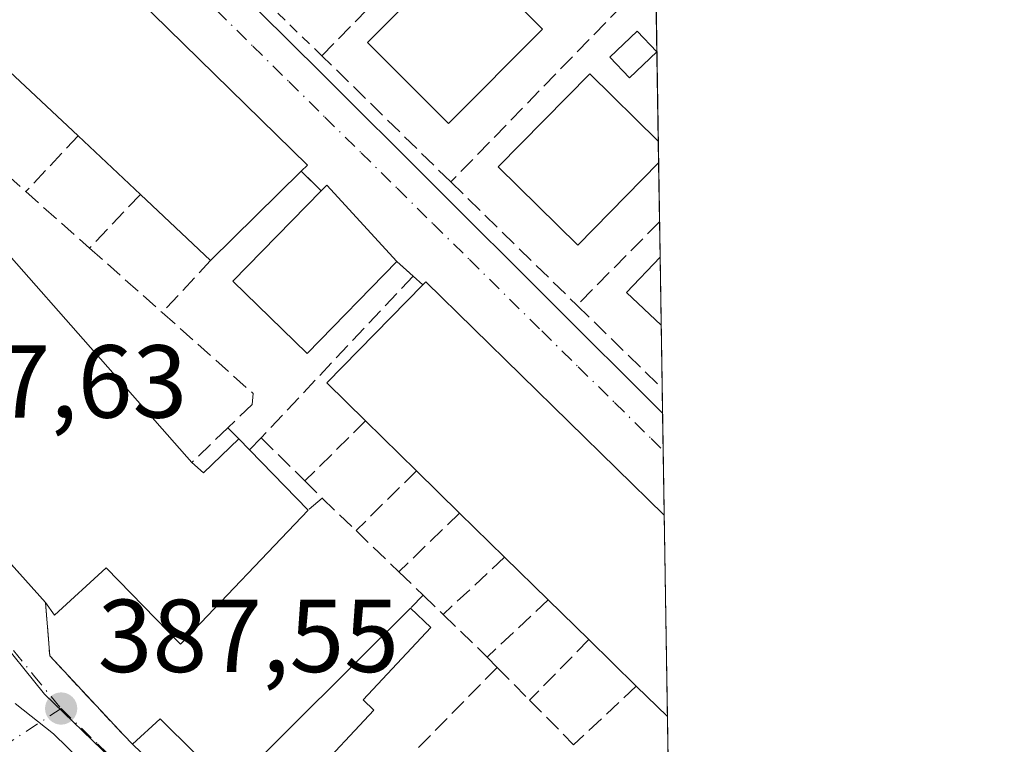
# Model space of a CAD drawing. Units: metres. Extents: x 607879 to 611340, y 4701508 to 4703875.
# Drawn here: x 611245 to 611340, y 4703602 to 4703672 of the extents above; entities that cross this region are included whole.
import ezdxf

# ---------------------------------------------------------------- set-up
doc = ezdxf.new("R2010")
doc.units = ezdxf.units.M
doc.header["$MEASUREMENT"] = 0
for name, pattern in [('DGN Style 2', [1.6480167562047852, 0.988810053722871, -0.6592067024819142]), ('DGN Style 3', [2.307223458686699, 1.648016756204785, -0.6592067024819142]), ('DGN Style 4', [2.6384748266838614, 1.318413404963828, -0.6592067024819142, 0.001648016756204785, -0.6592067024819142])]:
    doc.linetypes.add(name, pattern=pattern)
for name, color, linetype, lineweight in [('Alambrada', 7, 'DGN Style 2', 0), ('Comarca CxS', 21, 'Continuous', 0), ('Comunidad Autónoma CxS', 142, 'Continuous', 0), ('Edificación Cxs', 1, 'Continuous', 13), ('Elemento construido', 1, 'Continuous', 0), ('Municipio CxS', 4, 'Continuous', 0), ('Muro lineal', 1, 'DGN Style 3', 13), ('Núcleo urbano CxS', 7, 'Continuous', 0), ('Pastizal CxS', 92, 'Continuous', 0), ('Piscina CxS', 4, 'Continuous', 0), ('Provincia CxS', 1, 'Continuous', 0), ('Punto de cota en terreno', 7, 'Continuous', 0), ('Rótulo de punto de cota en terreno', 7, 'Continuous', 0), ('Vía urbana Cxs', 4, 'Continuous', 0), ('Vía urbana eje', 4, 'DGN Style 4', 0)]:
    doc.layers.add(name, color=color, linetype=linetype, lineweight=lineweight)
doc.styles.add('Style-Arial', font='txt')

# ---------------------------------------------------------------- blocks, each defined once
blk = doc.blocks.new('5PATER')
at = {"layer": 'Pastizal CxS', "linetype": 'Continuous', "lineweight": 0}
h = blk.add_hatch(color=51, dxfattribs=at)
edge = h.paths.add_edge_path()
edge.add_ellipse((0, 0), major_axis=(-0.1095731443231308, -0.1110710700762829), ratio=0.9994222409660322, start_angle=0, end_angle=360)
blk = doc.blocks.new('*U26')
at = {"layer": 'Vía urbana Cxs', "color": 4, "linetype": 'Continuous', "lineweight": 0}
for points in [[(611306.0219000002, 4703716.013699999, 387.1974000000046), (611306.1419000002, 4703708.490700001, 387.2339999999967), (611306.1391000003, 4703708.489800001, 387.2341000000015), (611284.6401000004, 4703702.0601, 387.5472000000009), (611252.9600999998, 4703692.5101, 387.9814000000042), (611251.3701, 4703690.590100001, 387.9082000000053), (611250.7301000003, 4703689.280099999, 387.905700000003), (611252.0102000004, 4703688.450099999, 388.0063999999985), (611253.2500999998, 4703687.5701, 388.1671000000061), (611274.3300999999, 4703666.700099999, 388.6006999999955), (611307.3201000001, 4703633.8101, 388.1898999999976), (611307.3331000004, 4703633.7971, 388.1855999999971), (611307.4902999997, 4703623.950099999, 391.8801999999997), (611307.4802000001, 4703623.960100001, 391.8766999999934), (611284.4401000004, 4703646.530099999, 391.5598999999929), (611284.1401000004, 4703646.220100001, 391.999100000001), (611283.2100999998, 4703647.0701, 392.3344999999972), (611281.6401000004, 4703648.4901, 392.2831000000006), (611274.8501000004, 4703655.850099999, 391.380799999999), (611274.3201000001, 4703655.3201, 392.1420000000071), (611272.3701, 4703657.220100001, 392.4198999999935), (611272.9801000003, 4703657.8101, 391.543399999995), (611247.5102000004, 4703682.7401, 390.9033000000054), (611235.7100999998, 4703686.3201, 390.7940999999992)], [(611219.7244999995, 4703646.6271, 394.9789000000019), (611247.6601, 4703615.5101, 392.8711000000039), (611248.0601000005, 4703610.340100001, 388.2755000000034), (611255.2100999998, 4703602.6601, 388.8938999999955), (611256.0701000001, 4703601.790100001, 389.0997000000062), (611270.8000999996, 4703587.6501, 390.8102999999974)]]:
    blk.add_polyline3d(points, dxfattribs=at)

msp = doc.modelspace()

# ---------------------------------------------------------------- linework, layer by layer
at = {"layer": 'Alambrada', "color": 7, "linetype": 'DGN Style 2', "lineweight": 0}
msp.add_polyline3d([(611274.3701, 4703668.380100001, 388.8766000000033), (611251.3701, 4703690.590100001, 387.9082000000053), (611252.9600999998, 4703692.5101, 387.9814000000042), (611282.0757999998, 4703701.2871, 387.6794999999984), (611294.8800999997, 4703689.170100001, 387.7768000000069)], dxfattribs=at)
at = {"layer": 'Comarca CxS', "color": 21, "linetype": 'Continuous', "lineweight": 0}
msp.add_3dface([(611340.3800008345, 4701561.579982966), (607914.4600008078, 4701507.759982968), (607878.6700008081, 4703820.949982942), (611303.490000835, 4703874.779982942)], dxfattribs=at)
at = {"layer": 'Comunidad Autónoma CxS', "color": 142, "linetype": 'Continuous', "lineweight": 0}
msp.add_3dface([(611340.3800008345, 4701561.579982966), (607914.4600008078, 4701507.759982968), (607878.6700008081, 4703820.949982942), (611303.490000835, 4703874.779982942)], dxfattribs=at)
at = {"layer": 'Edificación Cxs', "color": 1, "linetype": 'Continuous', "lineweight": 13, "flags": 128}
for points, elevation in [([(611228.5000999998, 4703686.4301), (611233.1700999998, 4703683.0701), (611235.7100999998, 4703686.3201), (611247.5100999996, 4703682.7401), (611272.9801000003, 4703657.8101), (611272.3701, 4703657.220100001), (611263.6201, 4703648.590100001), (611256.8201000001, 4703654.970100001), (611250.8000999996, 4703660.630100001), (611244.1601, 4703666.870100001), (611237.5701000001, 4703673.0701), (611228.6401000004, 4703676.3201), (611227.5701000001, 4703675.090100001), (611223.0301000001, 4703678.6801), (611221.3201000001, 4703676.880100001), (611217.7100999998, 4703679.970100001), (611225.3300999999, 4703690.170100001), (611229.2801000001, 4703688.470100001), (611229.6901000004, 4703688.300100001)], 394.3527000000031), ([(611223.8601000002, 4703661.8101), (611228.0500999996, 4703656.6801), (611233.8201000001, 4703660.770099999), (611261.8000999996, 4703629.040100001), (611262.9401000004, 4703628.050100001), (611266.3300999999, 4703631.340100001), (611267.3901000004, 4703630.2601), (611273.0500999996, 4703624.440099999), (611260.7001, 4703611.460100001), (611253.5100999996, 4703618.840100001), (611248.5301000001, 4703614.290100001), (611247.6601, 4703615.5101), (611217.9801000003, 4703648.5701), (611202.4600999998, 4703666.4901), (611212.3400999998, 4703675.920100001), (611216.4401000004, 4703670.880100001), (611220.2200999996, 4703666.270099999)], 396.1300000000045), ([(611306.9401000004, 4703658.030099999), (611299.1201, 4703650.0701), (611291.4401000004, 4703657.630100001), (611300.3000999996, 4703666.630100001), (611306.9101, 4703660.120100001), (611306.9134999998, 4703660.116699999), (611306.9467000002, 4703658.036900001)], 391.3968000000023), ([(611281.6401000004, 4703648.4901), (611272.9401000004, 4703639.590100001), (611265.7801000001, 4703646.590100001), (611274.3201000001, 4703655.3201), (611274.8501000004, 4703655.850099999)], 392.4373999999953), ([(611307.0922999998, 4703648.902899999), (611307.1973000001, 4703642.313100001), (611307.1901000004, 4703642.3201), (611303.8501000004, 4703645.470100001), (611307.0800999999, 4703648.890100001)], 392.8227999999945), ([(611307.4902999997, 4703623.950099999), (611307.8006999996, 4703604.469500001), (611304.7901, 4703607.4101), (611300.2001, 4703611.9101), (611296.2701000003, 4703615.7601), (611292.0401, 4703619.9001), (611287.7001, 4703624.1501), (611283.5401, 4703628.2401), (611278.6101000002, 4703633.0701), (611274.8701, 4703636.7501), (611284.1401000004, 4703646.220100001), (611284.4401000004, 4703646.530099999), (611307.4801000003, 4703623.960100001)], 392.631699999998), ([(611273.3701, 4703598.630100001), (611277.4401000004, 4703594.850099999), (611281.7600999996, 4703599.4901), (611293.1700999998, 4703589.6501), (611292.3701, 4703588.630100001), (611283.8701, 4703579.190099999), (611272.1201, 4703589.130100001), (611270.8000999996, 4703587.6501), (611256.0701000001, 4703601.790100001), (611258.7301000003, 4703604.2601), (611265.4901000002, 4703597.5701), (611282.9401000004, 4703614.940099999), (611284.9001000002, 4703613.100099999), (611278.3601000002, 4703606.0801), (611279.3901000004, 4703605.100099999)], 393.3628000000028)]:
    msp.add_lwpolyline(points, close=True, dxfattribs=dict(at, elevation=elevation))
at = {"layer": 'Edificación Cxs', "color": 1, "linetype": 'Continuous', "lineweight": 13, "extrusion": (-0.04930257702593362, 0.04633254226799702, 0.9977086505716918), "elevation": 188188.1147930115, "flags": 128}
msp.add_lwpolyline([(-3846224.235264167, -2769331.215926617), (-3846224.235264167, -2769340.348779425)], dxfattribs=at)
at = {"layer": 'Edificación Cxs', "color": 1, "linetype": 'Continuous', "lineweight": 13, "extrusion": (0.7411097745643835, 0.6605129632312634, 0.1203284149674728), "elevation": 3559847.907613149, "flags": 128}
msp.add_lwpolyline([(3104716.86543685, -431090.2264178226), (3104761.293357803, -431088.8905113129), (3104784.997436674, -431091.689649459)], dxfattribs=at)
at = {"layer": 'Edificación Cxs', "color": 1, "linetype": 'Continuous', "lineweight": 13, "extrusion": (-0.05428710398874018, 0.06156289526480507, 0.9966257674107821), "elevation": 256778.0240266187, "flags": 128}
msp.add_lwpolyline([(-3569425.678794115, -3113084.795733758), (-3569425.678794115, -3113042.347974657)], dxfattribs=at)
at = {"layer": 'Edificación Cxs', "color": 1, "linetype": 'Continuous', "lineweight": 13, "extrusion": (-0.01044725309576897, 0.009822500418167545, 0.9998971814083126), "elevation": 40208.4756156505, "flags": 128}
msp.add_lwpolyline([(611227.5621932667, 4703486.927575644), (611221.5412837744, 4703492.587848707)], dxfattribs=at)
at = {"layer": 'Edificación Cxs', "color": 1, "linetype": 'Continuous', "lineweight": 13, "extrusion": (-0.002026866694228658, 0.1269722078050589, 0.9919042041732219), "elevation": 596382.5158928531, "flags": 128}
msp.add_lwpolyline([(-686304.3495091826, -4655258.212275666), (-686304.3495091826, -4655256.115233472)], dxfattribs=at)
at = {"layer": 'Edificación Cxs', "color": 1, "linetype": 'Continuous', "lineweight": 13, "extrusion": (-0.012169714800213, -0.01200281585544263, 0.9998539045546714), "elevation": -63503.77930011078, "flags": 128}
msp.add_lwpolyline([(611231.8725659879, 4703233.799909802), (611223.12065701, 4703225.169288082)], dxfattribs=at)
at = {"layer": 'Edificación Cxs', "color": 1, "linetype": 'Continuous', "lineweight": 13, "extrusion": (0.367144178465404, 0.3840893749465673, 0.8471602589074387), "elevation": 2031393.993533839, "flags": 128}
msp.add_lwpolyline([(2808241.987105392, -3238102.93979817), (2808241.987105393, -3238102.928694115)], dxfattribs=at)
at = {"layer": 'Edificación Cxs', "color": 1, "linetype": 'Continuous', "lineweight": 13, "extrusion": (0.4791159928035048, 0.5279750036537578, 0.7012062898724787), "elevation": 2776558.710002738, "flags": 128}
msp.add_lwpolyline([(2708234.89170533, -2730240.890425578), (2708234.855384453, -2730241.958089492), (2708224.881108858, -2730240.69251783)], dxfattribs=at)
at = {"layer": 'Edificación Cxs', "color": 1, "linetype": 'Continuous', "lineweight": 13, "extrusion": (0.04745146040456043, -0.04452063491555731, 0.9978808906739272), "elevation": -180012.6915204395, "flags": 128}
msp.add_lwpolyline([(3848470.636620218, 2766735.010115628), (3848470.636620218, 2766744.354315113)], dxfattribs=at)
at = {"layer": 'Edificación Cxs', "color": 1, "linetype": 'Continuous', "lineweight": 13, "extrusion": (9.50895127576074e-05, -0.005962139580283523, 0.9999822217667721), "elevation": -27592.86658588054, "flags": 128}
msp.add_lwpolyline([(611307.052182185, 4703567.990241483), (611307.1572859217, 4703561.400324357)], dxfattribs=at)
at = {"layer": 'Edificación Cxs', "color": 1, "linetype": 'Continuous', "lineweight": 13, "extrusion": (-0.0007506063730480786, -0.003235656968979066, 0.9999944835418104), "elevation": -15286.22250542753, "flags": 128}
msp.add_lwpolyline([(611278.732101464, 4703608.231348861), (611274.9921093478, 4703611.911368125), (611284.2621349598, 4703621.381417699)], dxfattribs=at)
at = {"layer": 'Edificación Cxs', "color": 1, "linetype": 'Continuous', "lineweight": 13, "extrusion": (0.4942475645768119, 0.5144796609237895, 0.7007353447669333), "elevation": 2722330.696986098, "flags": 128}
msp.add_lwpolyline([(2817791.369312532, -2673373.073410251), (2817791.367732605, -2673373.689035253), (2817759.116413016, -2673373.242599202), (2817759.102129495, -2673373.240071937)], dxfattribs=at)
at = {"layer": 'Edificación Cxs', "color": 1, "linetype": 'Continuous', "lineweight": 13, "extrusion": (0.001148825606430989, -0.001125522855858761, 0.9999987066981771), "elevation": -4199.842112936996, "flags": 128}
msp.add_lwpolyline([(611282.6864407771, 4703626.492363671), (611277.7564312788, 4703631.32236673)], dxfattribs=at)
at = {"layer": 'Edificación Cxs', "color": 1, "linetype": 'Continuous', "lineweight": 13, "extrusion": (-0.1121035428440998, 0.7351390939743403, 0.66858306005491), "elevation": 3389560.375391284, "flags": 128}
msp.add_lwpolyline([(-1313349.529164572, -3046926.445807627), (-1313350.506893756, -3046924.724942225), (-1313354.354120781, -3046928.82519283)], dxfattribs=at)
at = {"layer": 'Edificación Cxs', "color": 1, "linetype": 'Continuous', "lineweight": 13, "extrusion": (-0.4674161600666368, 0.4762353330202747, 0.7447966439852078), "elevation": 1954611.782309066, "flags": 128}
msp.add_lwpolyline([(-3730992.957222177, -2181049.930038005), (-3730992.957222177, -2181047.898242336)], dxfattribs=at)
at = {"layer": 'Edificación Cxs', "color": 1, "linetype": 'Continuous', "lineweight": 13, "extrusion": (0.2039242629004634, -0.2096889064029465, 0.9562664155621273), "elevation": -861270.4940857122, "flags": 128}
msp.add_lwpolyline([(3717508.291387043, 2817113.920361787), (3717508.291387043, 2817105.430704418)], dxfattribs=at)
at = {"layer": 'Edificación Cxs', "color": 1, "linetype": 'Continuous', "lineweight": 13, "extrusion": (-0.03152938192822072, 0.03099883944314098, 0.999022006778831), "elevation": 126925.1823969015, "flags": 128}
msp.add_lwpolyline([(-3782626.818536801, -2858911.908624961), (-3782626.818536801, -2858917.748176933)], dxfattribs=at)
at = {"layer": 'Edificación Cxs', "color": 1, "linetype": 'Continuous', "lineweight": 13, "extrusion": (-0.05070770471613856, 0.04965616245353099, 0.9974783176655067), "elevation": 202958.1392218882, "flags": 128}
msp.add_lwpolyline([(-3788320.645384906, -2846955.03275694), (-3788320.645384906, -2846961.12249395)], dxfattribs=at)
at = {"layer": 'Edificación Cxs', "color": 1, "linetype": 'Continuous', "lineweight": 13, "extrusion": (0.001242648964314656, -0.07793801473314967, 0.9969574322321926), "elevation": -365440.7842244557, "flags": 128}
msp.add_lwpolyline([(686215.1708848835, 4679031.634611391), (686215.1708848835, 4679012.092075948)], dxfattribs=at)
at = {"layer": 'Edificación Cxs', "color": 1, "linetype": 'Continuous', "lineweight": 13, "extrusion": (0.03342183869259114, -0.03271073574476312, 0.9989058957006124), "elevation": -133036.1615177241, "flags": 128}
msp.add_lwpolyline([(3789106.422895318, 2850027.789012501), (3789106.422895318, 2850033.714321305)], dxfattribs=at)
at = {"layer": 'Edificación Cxs', "color": 1, "linetype": 'Continuous', "lineweight": 13, "extrusion": (0.02098649681127625, -0.02055929076673898, 0.9995683480956964), "elevation": -83481.8516043234, "flags": 128}
msp.add_lwpolyline([(3787765.433305354, 2853684.79198421), (3787765.433305353, 2853690.295941594)], dxfattribs=at)
at = {"layer": 'Edificación Cxs', "color": 1, "linetype": 'Continuous', "lineweight": 13, "extrusion": (0.03963103909846852, -0.03885395990126662, 0.9984586874477915), "elevation": -158135.8980069204, "flags": 128}
msp.add_lwpolyline([(3786675.304433083, 2851964.155602266), (3786675.304433083, 2851970.593440668)], dxfattribs=at)
at = {"layer": 'Edificación Cxs', "color": 1, "linetype": 'Continuous', "lineweight": 13, "extrusion": (0.2371463147420788, -0.2316169965006944, 0.9434591630464184), "elevation": -944097.0620021494, "flags": 128}
msp.add_lwpolyline([(3792079.367909805, 2688197.758780363), (3792079.367909806, 2688202.219564901)], dxfattribs=at)
at = {"layer": 'Edificación Cxs', "color": 1, "linetype": 'Continuous', "lineweight": 13}
for points in [[(611235.7100999998, 4703686.3201, 390.7940999999992), (611247.5100999996, 4703682.7401, 390.9033000000054), (611272.9801000003, 4703657.8101, 391.543399999995), (611272.3701, 4703657.220100001, 392.4198999999935)], [(611295.7100999998, 4703670.940099999, 390.1064000000042), (611286.6201, 4703661.840100001, 390.2465999999986), (611278.7801000001, 4703669.670100001, 391.0127000000066), (611287.8701, 4703678.770099999, 390.8316999999952), (611295.7100999998, 4703670.940099999, 390.1064000000042)], [(611306.9401000004, 4703658.030099999, 390.8782000000065), (611299.1201, 4703650.0701, 390.772299999997), (611291.4401000004, 4703657.630100001, 391.3968000000023), (611300.3000999996, 4703666.630100001, 390.1202000000048), (611306.9101, 4703660.120100001, 390.6079000000027), (611306.9134000001, 4703660.116699999, 390.6059999999998)], [(611281.6401000004, 4703648.4901, 392.2831000000006), (611272.9401000004, 4703639.590100001, 392.2534000000014), (611265.7801000001, 4703646.590100001, 392.4373999999953), (611274.3201000001, 4703655.3201, 392.1420000000071)], [(611307.1974, 4703642.313100001, 392.7835000000051), (611307.1901000004, 4703642.3201, 392.7826999999961), (611303.8501000004, 4703645.470100001, 390.8537000000069), (611307.0800999999, 4703648.890100001, 392.8221000000049), (611307.0922999998, 4703648.902899999, 392.8227999999945)], [(611273.0500999996, 4703624.440099999, 391.0675000000047), (611260.7001, 4703611.460100001, 391.6304999999993), (611253.5100999996, 4703618.840100001, 396.1300000000047), (611248.5301000001, 4703614.290100001, 390.9446000000025), (611247.6601, 4703615.5101, 392.8711000000039)], [(611256.0701000001, 4703601.790100001, 389.0997000000062), (611258.7301000003, 4703604.2601, 389.4673000000039), (611265.4901000002, 4703597.5701, 391.0126000000019), (611282.9401000004, 4703614.940099999, 389.1114999999991)], [(611282.9401000004, 4703614.940099999, 389.1114999999991), (611284.9001000002, 4703613.100099999, 388.889599999995), (611278.3601000002, 4703606.0801, 388.8426000000036), (611279.3901000004, 4703605.100099999, 388.574099999998), (611273.3701, 4703598.630100001, 390.8257000000012)]]:
    msp.add_polyline3d(points, dxfattribs=at)
msp.add_3dface([(611295.7100999998, 4703670.940099999, 391.0127000000066), (611286.6201, 4703661.840100001, 391.0127000000066), (611278.7801000001, 4703669.670100001, 391.0127000000066), (611287.8701, 4703678.770099999, 391.0127000000066)], dxfattribs=at)
at = {"layer": 'Elemento construido', "color": 1, "linetype": 'Continuous', "lineweight": 0, "extrusion": (0.6070823237096341, 0.6413188481246719, 0.469213370738042), "elevation": 3387769.232634104, "flags": 128}
msp.add_lwpolyline([(2789622.331350514, -1799598.307291618), (2789617.601794713, -1799599.191691367), (2789587.45888791, -1799598.22892995)], dxfattribs=at)
at = {"layer": 'Elemento construido', "color": 1, "linetype": 'Continuous', "lineweight": 0}
msp.add_polyline3d([(611172.1101000002, 4703714.520099999, 387.3478000000032), (611173.8601000002, 4703713.420100001, 387.3377000000037), (611175.6401000004, 4703712.370100001, 387.4119999999967), (611177.4600999998, 4703711.390100001, 387.6208000000042), (611191.9001000002, 4703707.4901, 387.4665999999997), (611238.0701000001, 4703694.3101, 387.6787999999942), (611239.5500999996, 4703693.9801, 387.7065000000002), (611241.0301000001, 4703693.600099999, 387.7249000000011), (611242.4801000003, 4703693.1501, 387.7315999999992), (611243.9200999998, 4703692.6501, 387.7195999999968), (611245.3300999999, 4703692.0801, 387.7356), (611246.7200999996, 4703691.470100001, 387.7315999999992), (611248.0900999998, 4703690.790100001, 387.7422999999981), (611249.4301000005, 4703690.0601, 387.8184000000037), (611250.7301000003, 4703689.280099999, 387.905700000003), (611252.0100999996, 4703688.450099999, 388.0063999999985), (611253.2500999998, 4703687.5701, 388.1671000000061), (611274.3300999999, 4703666.700099999, 388.6006999999955), (611307.3201000001, 4703633.8101, 388.1898999999976), (611307.3331000004, 4703633.7971, 388.1855999999971)], dxfattribs=at)
at = {"layer": 'Municipio CxS', "color": 4, "linetype": 'Continuous', "lineweight": 0}
msp.add_3dface([(611340.3800008345, 4701561.579982966), (607914.4600008078, 4701507.759982968), (607878.6700008081, 4703820.949982942), (611303.490000835, 4703874.779982942)], dxfattribs=at)
at = {"layer": 'Muro lineal', "color": 1, "linetype": 'DGN Style 3', "lineweight": 13, "extrusion": (0.7122804670745011, -0.6922101765111536, 0.1161964188713597), "elevation": -2820465.845068852, "flags": 128}
msp.add_lwpolyline([(3799224.604072844, 330354.3381215376), (3799224.588518082, 330354.3400344955), (3799196.180977313, 330354.2428763711)], dxfattribs=at)
at = {"layer": 'Muro lineal', "color": 1, "linetype": 'DGN Style 3', "lineweight": 13, "extrusion": (-0.02892523366225295, 0.02564205340461217, 0.9992526286954562), "elevation": 103319.9726465079, "flags": 128}
msp.add_lwpolyline([(-3925215.136113921, -2660837.232323557), (-3925215.136113921, -2660827.924264897)], dxfattribs=at)
at = {"layer": 'Muro lineal', "color": 1, "linetype": 'DGN Style 3', "lineweight": 13, "extrusion": (-0.2851918676477292, -0.303791337348558, 0.9090524858222295), "elevation": -1602898.126258682, "flags": 128}
msp.add_lwpolyline([(-2773707.761113746, 3497901.352348597), (-2773707.761113747, 3497893.21976059)], dxfattribs=at)
at = {"layer": 'Muro lineal', "color": 1, "linetype": 'DGN Style 3', "lineweight": 13, "extrusion": (0.07272902573682115, -0.07086417894458039, 0.9948310192981938), "elevation": -288473.1715128135, "flags": 128}
msp.add_lwpolyline([(3795483.898722928, 2830040.726295692), (3795483.898722928, 2830037.989558873)], dxfattribs=at)
at = {"layer": 'Muro lineal', "color": 1, "linetype": 'DGN Style 3', "lineweight": 13, "extrusion": (-0.01755289872298521, 0.01715004531074329, 0.9996988404976073), "elevation": 70326.41977948486, "flags": 128}
msp.add_lwpolyline([(-3791569.146180179, -2849054.358020302), (-3791569.146180179, -2849037.29631729)], dxfattribs=at)
at = {"layer": 'Muro lineal', "color": 1, "linetype": 'DGN Style 3', "lineweight": 13, "extrusion": (0.03030340442239681, -0.02686541689079293, 0.9991796400326102), "elevation": -107453.8408469628, "flags": 128}
msp.add_lwpolyline([(3925135.276684546, 2660782.000819889), (3925135.276684546, 2660773.748457219)], dxfattribs=at)
at = {"layer": 'Muro lineal', "color": 1, "linetype": 'DGN Style 3', "lineweight": 13, "extrusion": (-0.3248619809211705, -0.3440493485240276, 0.8809623937105179), "elevation": -1816517.471864591, "flags": 128}
msp.add_lwpolyline([(-2784814.777091032, 3382761.603169388), (-2784814.777091032, 3382753.485013564)], dxfattribs=at)
at = {"layer": 'Muro lineal', "color": 1, "linetype": 'DGN Style 3', "lineweight": 13, "extrusion": (-0.1468725721487746, -0.1485274743700112, 0.9779407123684282), "elevation": -788023.1481937432, "flags": 128}
msp.add_lwpolyline([(-2872625.439884285, 3691217.179512636), (-2872625.439884285, 3691205.563421233)], dxfattribs=at)
at = {"layer": 'Muro lineal', "color": 1, "linetype": 'DGN Style 3', "lineweight": 13, "extrusion": (-0.03584429547682554, 0.03176528602515518, 0.9988524180706129), "elevation": 127891.4162506959, "flags": 128}
msp.add_lwpolyline([(-3925650.923315455, -2659108.651895823), (-3925650.923315455, -2659099.24781904)], dxfattribs=at)
at = {"layer": 'Muro lineal', "color": 1, "linetype": 'DGN Style 3', "lineweight": 13, "extrusion": (-0.2547268511363348, -0.2748655124250005, 0.9271263028247606), "elevation": -1448212.409125432, "flags": 128}
msp.add_lwpolyline([(-2748853.994191193, 3583913.49824605), (-2748853.994191193, 3583906.071942192)], dxfattribs=at)
at = {"layer": 'Muro lineal', "color": 1, "linetype": 'DGN Style 3', "lineweight": 13, "extrusion": (-0.01800241507406016, 0.01628243911750466, 0.999705354205871), "elevation": 65974.49187339797, "flags": 128}
msp.add_lwpolyline([(-3898491.374671937, -2700997.386866552), (-3898491.374671937, -2700995.269334508)], dxfattribs=at)
at = {"layer": 'Muro lineal', "color": 1, "linetype": 'DGN Style 3', "lineweight": 13, "extrusion": (-0.02000900413155518, -0.02126041703545025, 0.9995737263559613), "elevation": -111840.4993161979, "flags": 128}
msp.add_lwpolyline([(-2778500.509874034, 3842575.919390438), (-2778500.509874034, 3842554.446756606)], dxfattribs=at)
at = {"layer": 'Muro lineal', "color": 1, "linetype": 'DGN Style 3', "lineweight": 13, "extrusion": (0.1898855889657937, -0.1735513444911254, 0.9663453802489234), "elevation": -699871.2700212708, "flags": 128}
msp.add_lwpolyline([(3884357.77653546, 2630571.790733748), (3884357.77653546, 2630570.486934239)], dxfattribs=at)
at = {"layer": 'Muro lineal', "color": 1, "linetype": 'DGN Style 3', "lineweight": 13, "extrusion": (-0.6984452935961448, -0.7140090012562725, 0.04863453483292989), "elevation": -3785384.364063697, "flags": 128}
msp.add_lwpolyline([(-2852140.271313937, 184707.8786699843), (-2852128.765904666, 184708.0345544516), (-2852128.745115428, 184708.0327523191)], dxfattribs=at)
at = {"layer": 'Muro lineal', "color": 1, "linetype": 'DGN Style 3', "lineweight": 13, "extrusion": (-0.1046168019861667, -0.1033713638825345, 0.9891257179303609), "elevation": -549783.2887713964, "flags": 128}
msp.add_lwpolyline([(-2916183.559949433, 3700194.255846466), (-2916183.559949433, 3700185.898742493)], dxfattribs=at)
at = {"layer": 'Muro lineal', "color": 1, "linetype": 'DGN Style 3', "lineweight": 13, "extrusion": (0.3918917608436756, 0.3783782517113033, 0.8386004688853572), "elevation": 2019629.774715922, "flags": 128}
msp.add_lwpolyline([(2959218.509541216, -3108363.642905642), (2959218.509541216, -3108357.874539383)], dxfattribs=at)
at = {"layer": 'Muro lineal', "color": 1, "linetype": 'DGN Style 3', "lineweight": 13, "extrusion": (-0.4765237370346443, 0.4810620584271221, 0.7358698417413213), "elevation": 1971744.26300712, "flags": 128}
msp.add_lwpolyline([(-3744443.728247327, -2142234.552507224), (-3744443.728247327, -2142232.524958356)], dxfattribs=at)
at = {"layer": 'Muro lineal', "color": 1, "linetype": 'DGN Style 3', "lineweight": 13, "extrusion": (0.5146306036042593, 0.5470847860955589, 0.6601920770932446), "elevation": 2888121.279704244, "flags": 128}
msp.add_lwpolyline([(2777560.703966003, -2538052.416017041), (2777560.703966003, -2538049.962138966)], dxfattribs=at)
at = {"layer": 'Muro lineal', "color": 1, "linetype": 'DGN Style 3', "lineweight": 13, "extrusion": (0.1161506642499549, -0.1147777249432816, 0.986577466320379), "elevation": -468486.4234531345, "flags": 128}
msp.add_lwpolyline([(3775339.214395147, 2832866.453653766), (3775339.214395147, 2832860.425872541)], dxfattribs=at)
at = {"layer": 'Muro lineal', "color": 1, "linetype": 'DGN Style 3', "lineweight": 13, "extrusion": (-0.2301459807439882, -0.2270040560843954, 0.9463096671114697), "elevation": -1208056.240823648, "flags": 128}
msp.add_lwpolyline([(-2919485.35975419, 3537653.416357992), (-2919485.35975419, 3537644.718446928)], dxfattribs=at)
at = {"layer": 'Muro lineal', "color": 1, "linetype": 'DGN Style 3', "lineweight": 13, "extrusion": (0.1544196075058682, -0.1525921565114207, 0.9761507150993273), "elevation": -622962.7271547809, "flags": 128}
msp.add_lwpolyline([(3775359.53617335, 2802916.644922796), (3775359.53617335, 2802914.210953495)], dxfattribs=at)
at = {"layer": 'Muro lineal', "color": 1, "linetype": 'DGN Style 3', "lineweight": 13, "extrusion": (0.3358213957435036, 0.2818938725068299, 0.8987546021044835), "elevation": 1531552.950817888, "flags": 128}
msp.add_lwpolyline([(3209618.304237651, -3138542.043801208), (3209618.304237651, -3138540.053617609)], dxfattribs=at)
at = {"layer": 'Muro lineal', "color": 1, "linetype": 'DGN Style 3', "lineweight": 13, "extrusion": (0.1654991764293616, -0.1588995159436826, 0.9733246973307861), "elevation": -645858.6300153803, "flags": 128}
msp.add_lwpolyline([(3816283.021507255, 2741641.988034604), (3816283.021507255, 2741637.344828375)], dxfattribs=at)
at = {"layer": 'Muro lineal', "color": 1, "linetype": 'DGN Style 3', "lineweight": 13, "extrusion": (-0.249609952963894, -0.2411198184808633, 0.9378465250333438), "elevation": -1286352.67240549, "flags": 128}
msp.add_lwpolyline([(-2958297.078443931, 3477287.470052383), (-2958297.078443931, 3477278.752871642)], dxfattribs=at)
at = {"layer": 'Muro lineal', "color": 1, "linetype": 'DGN Style 3', "lineweight": 13, "extrusion": (-0.005585000630036185, 0.005382645535240989, 0.9999699169950087), "elevation": 22293.06409964324, "flags": 128}
msp.add_lwpolyline([(611270.3195123558, 4703570.602908367), (611274.4596968796, 4703566.612850565)], dxfattribs=at)
at = {"layer": 'Muro lineal', "color": 1, "linetype": 'DGN Style 3', "lineweight": 13, "extrusion": (-0.3091169716499351, -0.289829740717801, 0.905784422052745), "elevation": -1551854.040633031, "flags": 128}
msp.add_lwpolyline([(-3013172.477407895, 3318171.022570794), (-3013172.477407895, 3318162.048174556)], dxfattribs=at)
at = {"layer": 'Muro lineal', "color": 1, "linetype": 'DGN Style 3', "lineweight": 13, "extrusion": (0.02636206076575502, -0.02534813535272059, 0.9993310331348282), "elevation": -102724.3952858184, "flags": 128}
msp.add_lwpolyline([(3814208.475471318, 2817614.90121754), (3814208.475471317, 2817611.652800474)], dxfattribs=at)
at = {"layer": 'Muro lineal', "color": 1, "linetype": 'DGN Style 3', "lineweight": 13, "extrusion": (0.02187782445961352, 0.02295378307234045, 0.9994971158735689), "elevation": 121728.2136715425, "flags": 128}
msp.add_lwpolyline([(2802711.832554725, -3824612.7447619), (2802711.832554725, -3824610.975596217)], dxfattribs=at)
at = {"layer": 'Muro lineal', "color": 1, "linetype": 'DGN Style 3', "lineweight": 13, "extrusion": (0.0599897607421683, -0.05783628216923772, 0.9965220484620185), "elevation": -234981.1821274575, "flags": 128}
msp.add_lwpolyline([(3810453.486080398, 2814765.016161172), (3810453.486080398, 2814762.298036404)], dxfattribs=at)
at = {"layer": 'Muro lineal', "color": 1, "linetype": 'DGN Style 3', "lineweight": 13, "extrusion": (-0.3154577818902075, -0.2946759347365329, 0.902026873952246), "elevation": -1578526.621799139, "flags": 128}
msp.add_lwpolyline([(-3019964.458855693, 3299356.433300477), (-3019964.458855693, 3299347.452339861)], dxfattribs=at)
at = {"layer": 'Muro lineal', "color": 1, "linetype": 'DGN Style 3', "lineweight": 13, "extrusion": (0.589224931857542, 0.5579243594378966, 0.584409435946484), "elevation": 2984673.269590462, "flags": 128}
msp.add_lwpolyline([(2995142.832312892, -2149070.405505682), (2995137.766750768, -2149070.799364181), (2995136.932675192, -2149070.838306386)], dxfattribs=at)
at = {"layer": 'Muro lineal', "color": 1, "linetype": 'DGN Style 3', "lineweight": 13, "extrusion": (-0.2922645648566944, -0.2983852887032079, 0.9085965241044182), "elevation": -1581793.639616354, "flags": 128}
msp.add_lwpolyline([(-2854602.908321774, 3441921.586376171), (-2854602.908321774, 3441912.573865172)], dxfattribs=at)
at = {"layer": 'Muro lineal', "color": 1, "linetype": 'DGN Style 3', "lineweight": 13, "extrusion": (-0.002499857957712953, 0.002525109049897621, 0.9999936872473133), "elevation": 10737.46496068228, "flags": 128}
msp.add_lwpolyline([(611289.4111617255, 4703598.112337985), (611290.4011711307, 4703597.112334796)], dxfattribs=at)
at = {"layer": 'Muro lineal', "color": 1, "linetype": 'DGN Style 3', "lineweight": 13, "extrusion": (0.08795302539217828, 0.08942196944794244, 0.9921028055118151), "elevation": 474756.338403459, "flags": 128}
msp.add_lwpolyline([(2862483.743512353, -3752120.770998079), (2862483.743512353, -3752107.000478124)], dxfattribs=at)
at = {"layer": 'Muro lineal', "color": 1, "linetype": 'DGN Style 3', "lineweight": 13, "extrusion": (0.008531805971727195, -0.008640838636429175, 0.9999262693791579), "elevation": -35039.25520325333, "flags": 128}
msp.add_lwpolyline([(611265.7749790638, 4703482.055436805), (611268.905326722, 4703478.885318454)], dxfattribs=at)
at = {"layer": 'Muro lineal', "color": 1, "linetype": 'DGN Style 3', "lineweight": 13, "extrusion": (-0.2747863088272812, -0.2562257838327297, 0.926736657406181), "elevation": -1372800.553920127, "flags": 128}
msp.add_lwpolyline([(-3023209.888937462, 3387216.700311527), (-3023209.888937462, 3387207.744771002)], dxfattribs=at)
at = {"layer": 'Muro lineal', "color": 1, "linetype": 'DGN Style 3', "lineweight": 13, "extrusion": (-0.004906590601201944, 0.004975860115571854, 0.9999755827942913), "elevation": 20793.53320791325, "flags": 128}
msp.add_lwpolyline([(611289.0174127304, 4703560.822911548), (611293.2675691216, 4703556.512858192)], dxfattribs=at)
at = {"layer": 'Muro lineal', "color": 1, "linetype": 'DGN Style 3', "lineweight": 13}
for points in [[(611286.8501000004, 4703656.170100001, 388.4765000000043), (611274.3701, 4703668.380100001, 388.8766000000033), (611294.8800999997, 4703689.170100001, 387.7768000000069), (611306.6201, 4703677.550100001, 388.4404000000068), (611306.6355999997, 4703677.5352, 388.4426999999997)], [(611258.9401000004, 4703643.540100001, 389.4268000000012), (611267.7301000003, 4703635.720100001, 390.4946000000054), (611267.6201, 4703634.6501, 390.7216000000044), (611265.2801000001, 4703632.4001, 390.8220000000001)], [(611247.6601, 4703615.5101, 392.8711000000039), (611248.0601000005, 4703610.340100001, 388.2755000000034), (611255.2100999998, 4703602.6601, 388.8938999999955), (611256.0701000001, 4703601.790100001, 389.0997000000062)]]:
    msp.add_polyline3d(points, dxfattribs=at)
at = {"layer": 'Núcleo urbano CxS', "color": 7, "linetype": 'Continuous', "lineweight": 0, "extrusion": (-0.0003457251867011282, 0.02167458356455877, 0.9997650188426269), "elevation": 102126.3289150884, "flags": 128}
msp.add_lwpolyline([(-686246.379356394, -4692217.522991163), (-686246.379356394, -4692201.072633834)], dxfattribs=at)
at = {"layer": 'Núcleo urbano CxS', "color": 7, "linetype": 'Continuous', "lineweight": 0, "extrusion": (0.0002370799644805252, -0.0148517742198596, 0.9998896782123581), "elevation": -69324.92223158949, "flags": 128}
msp.add_lwpolyline([(611306.8042452821, 4703149.246250276), (611306.8374526082, 4703147.166220863)], dxfattribs=at)
at = {"layer": 'Núcleo urbano CxS', "color": 7, "linetype": 'Continuous', "lineweight": 0, "extrusion": (0.0003050042974795617, -0.01913583555604463, 0.9998168466123937), "elevation": -89434.18739790209, "flags": 128}
msp.add_lwpolyline([(686190.9557395426, 4692466.170349639), (686190.9557395427, 4692460.459278462)], dxfattribs=at)
at = {"layer": 'Núcleo urbano CxS', "color": 7, "linetype": 'Continuous', "lineweight": 0, "extrusion": (0.0001226237010552406, -0.007677319822964446, 0.999970521427389), "elevation": -35648.74415389534, "flags": 128}
msp.add_lwpolyline([(611306.9854550315, 4703517.258401444), (611307.0401582556, 4703513.83360051)], dxfattribs=at)
at = {"layer": 'Núcleo urbano CxS', "color": 7, "linetype": 'Continuous', "lineweight": 0, "extrusion": (4.815028804811986e-05, -0.003019036798574626, 0.9999954415387896), "elevation": -13783.3327802727, "flags": 128}
msp.add_lwpolyline([(611307.0729222674, 4703628.726367637), (611307.1780232255, 4703622.136537607)], dxfattribs=at)
at = {"layer": 'Núcleo urbano CxS', "color": 7, "linetype": 'Continuous', "lineweight": 0, "extrusion": (0.0004628930056053126, -0.02904404355136068, 0.9995780256009292), "elevation": -135942.2823667404, "flags": 128}
msp.add_lwpolyline([(686184.9309117883, 4691334.307630012), (686184.9309117883, 4691328.186670212)], dxfattribs=at)
at = {"layer": 'Núcleo urbano CxS', "color": 7, "linetype": 'Continuous', "lineweight": 0, "extrusion": (0.0003783225702842263, -0.02375311113835685, 0.9997177834685557), "elevation": -111107.3055252565, "flags": 128}
msp.add_lwpolyline([(686136.4255533107, 4691989.150752562), (686136.4255533107, 4691986.751371225)], dxfattribs=at)
at = {"layer": 'Núcleo urbano CxS', "color": 7, "linetype": 'Continuous', "lineweight": 0, "extrusion": (0.0003917412070777054, -0.02454911584782819, 0.9996985482883911), "elevation": -114843.2247213368, "flags": 128}
msp.add_lwpolyline([(686277.9472169662, 4691876.09765588), (686277.9472169662, 4691872.505315811)], dxfattribs=at)
at = {"layer": 'Núcleo urbano CxS', "color": 7, "linetype": 'Continuous', "lineweight": 0, "extrusion": (-0.000127964213491611, 0.008021740606651758, 0.9999678171335313), "elevation": 38040.44408811824, "flags": 128}
msp.add_lwpolyline([(611307.4349670962, 4703476.388566937), (611307.5347735193, 4703470.132165639)], dxfattribs=at)
at = {"layer": 'Núcleo urbano CxS', "color": 7, "linetype": 'Continuous', "lineweight": 0, "extrusion": (-4.419975662135739e-06, 0.0002771283482495727, 0.9999999615901705), "elevation": 1688.236356968429, "flags": 128}
msp.add_lwpolyline([(611307.4919064635, 4703623.662861284), (611307.8026064876, 4703604.182260537)], dxfattribs=at)
at = {"layer": 'Núcleo urbano CxS', "color": 7, "linetype": 'Continuous', "lineweight": 0, "extrusion": (-0.0002151382841392009, 0.01349900056151226, 0.9999088611965389), "elevation": 63749.84455307385, "flags": 128}
msp.add_lwpolyline([(611307.8701103441, 4703172.442969638), (611308.0384410218, 4703161.88190736)], dxfattribs=at)
at = {"layer": 'Núcleo urbano CxS', "color": 7, "linetype": 'Continuous', "lineweight": 0}
for points in [[(611164.1385000005, 4703718.0493, 387.507700000002), (611168.8529000003, 4703711.9257, 387.5396999999939), (611171.2739000004, 4703706.8215, 387.5755999999965), (611174.5179000003, 4703699.985500001, 387.6355999999942), (611181.0629000004, 4703687.7589, 387.7739000000001), (611182.1608999996, 4703686.2719, 387.7802999999985), (611190.0170999998, 4703676.1873, 387.857600000003), (611196.6074999999, 4703667.7291, 387.8616999999941), (611198.8400999998, 4703664.8621, 387.8723000000027), (611211.5131000001, 4703650.894500001, 387.8965999999928), (611228.2780999999, 4703630.1271, 387.730899999995), (611228.4210999999, 4703629.947100001, 387.7315999999992), (611232.7141000004, 4703624.999100001, 387.7565000000032), (611247.5497000003, 4703606.652899999, 387.635500000004), (611266.9852999998, 4703587.893100001, 387.5812000000006), (611184.2578999996, 4703534.588500001, 387.4005000000034), (611169.8192999996, 4703556.244100001, 387.3450000000012), (611160.6032999996, 4703570.068299999, 387.4026000000013), (611133.8441000005, 4703615.853700001, 387.364499999996), (611120.5856999997, 4703639.9509, 387.347299999994), (611114.2896999996, 4703651.8621, 387.4786000000022), (611113.3885000005, 4703655.4135, 387.5209999999934), (611096.1728999997, 4703664.011299999, 387.5764999999956), (611034.9543000003, 4703695.6207, 386.4232999999949)], [(611168.8529000003, 4703711.9257, 387.5396999999939), (611171.2739000004, 4703706.8215, 387.5755999999965), (611174.5179000003, 4703699.985500001, 387.6355999999942), (611181.0629000004, 4703687.7589, 387.7739000000001), (611182.1608999996, 4703686.2719, 387.7802999999985), (611190.0170999998, 4703676.1873, 387.857600000003), (611196.6074999999, 4703667.7291, 387.8616999999941), (611198.8400999998, 4703664.8621, 387.8723000000027), (611211.5131000001, 4703650.894500001, 387.8965999999928), (611228.2780999999, 4703630.1271, 387.730899999995), (611228.4210999999, 4703629.947100001, 387.7315999999992), (611232.7141000004, 4703624.999100001, 387.7565000000032), (611247.5497000003, 4703606.652899999, 387.635500000004), (611266.9852999998, 4703587.893100001, 387.5812000000006)]]:
    msp.add_polyline3d(points, dxfattribs=at)
msp.add_polyline3d([(611308.6242000004, 4703552.840100001, 387.3916999999929), (611303.2719000002, 4703558.008099999, 387.402900000001), (611275.5869000005, 4703580.454500001, 387.5866999999998), (611266.9852999998, 4703587.893100001, 387.5812000000006), (611247.5497000003, 4703606.652899999, 387.635500000004), (611232.7141000004, 4703624.999100001, 387.7565000000032), (611228.4210999999, 4703629.947100001, 387.7315999999992), (611228.2780999999, 4703630.1271, 387.730899999995), (611211.5131000001, 4703650.894500001, 387.8965999999928), (611198.8400999998, 4703664.8621, 387.8723000000027), (611196.6074999999, 4703667.7291, 387.8616999999941), (611190.0170999998, 4703676.1873, 387.857600000003), (611182.1608999996, 4703686.2719, 387.7802999999985), (611181.0629000004, 4703687.7589, 387.7739000000001), (611174.5179000003, 4703699.985500001, 387.6355999999942), (611171.2739000004, 4703706.8215, 387.5755999999965), (611168.8529000003, 4703711.9257, 387.5396999999939), (611224.1980999997, 4703695.970899999, 387.5071999999927), (611226.0867, 4703695.425899999, 387.4614000000001), (611243.2282999996, 4703689.429300001, 387.6867000000057), (611306.0566999996, 4703713.8321, 387.1466999999975)], close=True, dxfattribs=at)
at = {"layer": 'Piscina CxS', "color": 4, "linetype": 'Continuous', "lineweight": 0}
msp.add_polyline3d([(611306.7658000002, 4703668.749, 387.9850000000006), (611304.1360999999, 4703666.2476, 387.9548999999971), (611302.2383000003, 4703668.2426, 387.8899999999995), (611304.8679999998, 4703670.744000001, 387.8426000000036), (611306.7658000002, 4703668.749, 387.9850000000006)], dxfattribs=at)
msp.add_3dface([(611306.7658000002, 4703668.749, 387.9850000000006), (611304.1360999999, 4703666.2476, 387.9548999999971), (611302.2383000003, 4703668.2426, 387.8899999999995), (611304.8679999998, 4703670.744000001, 387.8426000000036)], dxfattribs=at)
at = {"layer": 'Provincia CxS', "color": 1, "linetype": 'Continuous', "lineweight": 0}
msp.add_3dface([(611340.3800008345, 4701561.579982966), (607914.4600008078, 4701507.759982968), (607878.6700008081, 4703820.949982942), (611303.490000835, 4703874.779982942)], dxfattribs=at)
at = {"layer": 'Vía urbana Cxs', "color": 4, "linetype": 'Continuous', "lineweight": 0, "extrusion": (0.07272902573682115, -0.07086417894458039, 0.9948310192981938), "elevation": -288473.1715128135, "flags": 128}
msp.add_lwpolyline([(3795483.898722928, 2830037.989558873), (3795483.898722928, 2830040.726295692)], dxfattribs=at)
at = {"layer": 'Vía urbana Cxs', "color": 4, "linetype": 'Continuous', "lineweight": 0, "extrusion": (0.4791159928035048, 0.5279750036537578, 0.7012062898724787), "elevation": 2776558.710002738, "flags": 128}
msp.add_lwpolyline([(2708224.881108858, -2730240.69251783), (2708234.855384453, -2730241.958089492), (2708234.89170533, -2730240.890425578)], dxfattribs=at)
at = {"layer": 'Vía urbana Cxs', "color": 4, "linetype": 'Continuous', "lineweight": 0, "extrusion": (-0.01800241507406016, 0.01628243911750466, 0.999705354205871), "elevation": 65974.49187339797, "flags": 128}
msp.add_lwpolyline([(-3898491.374671937, -2700995.269334508), (-3898491.374671937, -2700997.386866552)], dxfattribs=at)
at = {"layer": 'Vía urbana Cxs', "color": 4, "linetype": 'Continuous', "lineweight": 0, "extrusion": (0.1898855889657937, -0.1735513444911254, 0.9663453802489234), "elevation": -699871.2700212708, "flags": 128}
msp.add_lwpolyline([(3884357.77653546, 2630570.486934239), (3884357.77653546, 2630571.790733748)], dxfattribs=at)
at = {"layer": 'Vía urbana Cxs', "color": 4, "linetype": 'Continuous', "lineweight": 0, "extrusion": (0.4942475645768119, 0.5144796609237895, 0.7007353447669333), "elevation": 2722330.696980936, "flags": 128}
msp.add_lwpolyline([(2817759.102129495, -2673373.240071937), (2817759.116340902, -2673373.242719091), (2817791.367732605, -2673373.689035253), (2817791.369312532, -2673373.073410251)], dxfattribs=at)
at = {"layer": 'Vía urbana Cxs', "color": 4, "linetype": 'Continuous', "lineweight": 0, "extrusion": (-0.005603145988426113, 0.3512041929966519, 0.9362821260584883), "elevation": 1648874.118869442, "flags": 128}
msp.add_lwpolyline([(-686262.2333704788, -4394101.272240481), (-686262.233370479, -4394090.75377298)], dxfattribs=at)
at = {"layer": 'Vía urbana Cxs', "color": 4, "linetype": 'Continuous', "lineweight": 0}
for points in [[(611250.7301000003, 4703689.280099999, 387.905700000003), (611252.0102000004, 4703688.450099999, 388.0063999999985), (611253.2500999998, 4703687.5701, 388.1671000000061), (611274.3300999999, 4703666.700099999, 388.6006999999955), (611307.3201000001, 4703633.8101, 388.1898999999976), (611307.3332000002, 4703633.7971, 388.1855999999971)], [(611272.3701, 4703657.220100001, 392.4198999999935), (611272.9801000003, 4703657.8101, 391.543399999995), (611247.5102000004, 4703682.7401, 390.9033000000054), (611235.7100999998, 4703686.3201, 390.7940999999992)], [(611202.4600999998, 4703666.4901, 391.4184999999998), (611217.9801000003, 4703648.5701, 394.1972999999998), (611219.7244999995, 4703646.6271, 394.9789000000019), (611247.6601, 4703615.5101, 392.8711000000039)], [(611247.6601, 4703615.5101, 392.8711000000039), (611248.0601000005, 4703610.340100001, 388.2755000000034), (611255.2100999998, 4703602.6601, 388.8938999999955), (611256.0701000001, 4703601.790100001, 389.0997000000062)]]:
    msp.add_polyline3d(points, dxfattribs=at)
at = {"layer": 'Vía urbana eje', "color": 4, "linetype": 'DGN Style 4', "lineweight": 0, "extrusion": (-0.5451075020550699, 0.8383659127206261, 0.0006384288476702356), "elevation": 3610146.050286681, "flags": 128}
msp.add_lwpolyline([(-3076421.595503622, -1916.766275503931), (-3076416.688930614, -1916.631171427124), (-3076401.971730086, -1916.031073421271), (-3076392.150200412, -1916.045068689856), (-3076387.226860084, -1916.121171530262), (-3076382.334121814, -1916.171069287997), (-3076377.416232562, -1916.08037751476), (-3076372.509659554, -1916.368373351727), (-3076367.600153964, -1916.084178137806), (-3076362.693580957, -1916.402173968658), (-3076357.792459026, -1915.879475323212), (-3076352.877502359, -1916.726874526298), (-3076347.970929352, -1916.779370411248), (-3076343.055972684, -1917.091669723392), (-3076333.253728823, -1917.043572229256), (-3076328.344223232, -1917.384476887932), (-3076327.209808732, -1917.440475641339)], dxfattribs=at)
at = {"layer": 'Vía urbana eje', "color": 4, "linetype": 'DGN Style 4', "lineweight": 0}
for points in [[(611239.5301000001, 4703691.6601, 387.934500000003), (611243.5701000001, 4703689.5801, 387.9807000000001), (611247.6201, 4703687.5001, 387.7284000000073), (611250.6901000004, 4703685.290100001, 388.4679999999935), (611253.7301000003, 4703683.0801, 388.0644000000029), (611257.2301000003, 4703679.640100001, 388.0981999999931), (611260.7100999998, 4703676.190099999, 388.3873000000021), (611264.2100999998, 4703672.7601, 388.0488000000041), (611267.6901000004, 4703669.3201, 388.0650000000023), (611271.1901000004, 4703665.880100001, 388.3711000000039), (611274.6700999998, 4703662.4301, 387.9741000000067), (611278.1700999998, 4703659.0001, 388.1184000000067), (611281.6601, 4703655.5601, 388.3441000000021), (611285.1401000004, 4703652.110099999, 388.1000000000058), (611288.6401000004, 4703648.6801, 388.1301999999997), (611295.6401000004, 4703641.7601, 388.4257000000071), (611299.1700999998, 4703638.300100001, 388.1450999999943), (611302.6901000004, 4703634.8301, 388.0203000000038), (611306.2301000003, 4703631.350099999, 388.2252000000008), (611307.3903999999, 4703630.206300001, 388.1922999999952)], [(611228.6700999998, 4703629.840100001, 389.9299000000028), (611230.8201000001, 4703627.360099999, 389.6319999999978), (611232.9801000003, 4703624.9001, 389.934500000003), (611235.6700999998, 4703621.630100001, 390.0746999999974), (611238.3701, 4703618.340100001, 390.1022999999986), (611241.0701000001, 4703615.0801, 390.0966000000044), (611246.4600999998, 4703608.5101, 388.3726000000024), (611249.1601, 4703605.2501, 388.0555000000023)], [(611249.1601, 4703605.2501, 388.0555000000023), (611252.6700999998, 4703601.840100001, 388.3864000000031), (611256.1901000004, 4703598.460100001, 388.952099999995), (611259.7100999998, 4703595.0701, 388.8254000000015), (611270.2600999996, 4703584.880100001, 389.3994999999995), (611273.9600999998, 4703581.890100001, 389.1264999999985), (611277.6601, 4703578.890100001, 388.9147999999986), (611281.3501000004, 4703575.890100001, 388.2932000000001), (611285.0500999996, 4703572.890100001, 387.9210000000021), (611288.7500999998, 4703569.9001, 388.1671000000061), (611292.4401000004, 4703566.9001, 388.1052999999956), (611303.5301000001, 4703557.9101, 387.4921000000031)]]:
    msp.add_polyline3d(points, dxfattribs=at)

# ---------------------------------------------------------------- block references
at = {"layer": 'Punto de cota en terreno', "color": 7, "linetype": 'Continuous', "lineweight": 0, "xscale": 10, "yscale": 10, "zscale": 10}
msp.add_blockref('5PATER', (611249.1600000003, 4703605.25, 387.5500000000029), dxfattribs=at)
at = {"layer": 'Vía urbana Cxs', "color": 4, "linetype": 'Continuous', "lineweight": 0}
msp.add_blockref('*U26', (0, 0), dxfattribs=at)

# ---------------------------------------------------------------- texts
at = {"layer": 'Rótulo de punto de cota en terreno', "color": 7, "linetype": 'Continuous', "lineweight": 0, "style": 'Style-Arial'}
for s, p in [('387,63', (611232.2078, 4703633.377800001)), ('387,55', (611252.6878000004, 4703608.777799999))]:
    msp.add_text(s, height=7.000000000000002, dxfattribs=at).set_placement(p)

doc.saveas('drawing.dxf')
